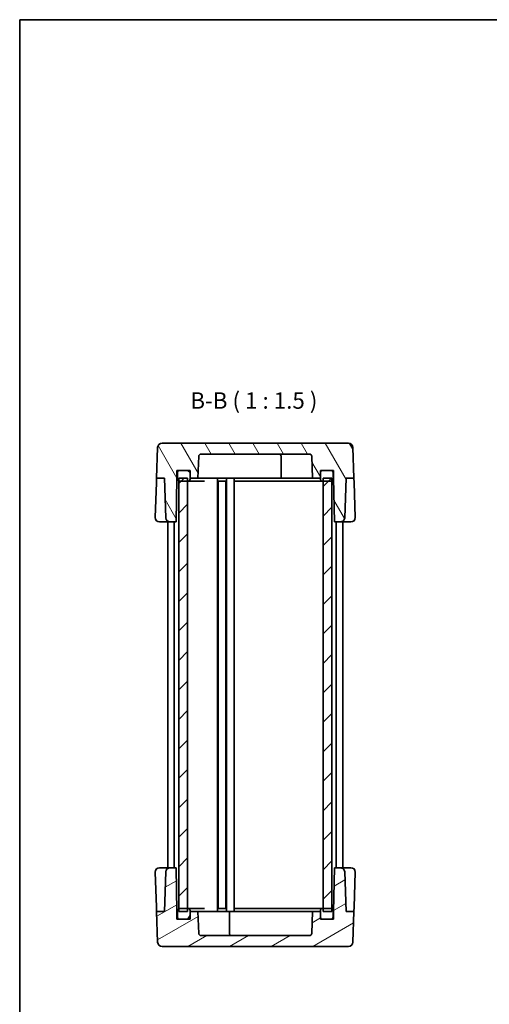
# Model space of a CAD drawing. Units: millimetres. Extents: x 22 to 2398, y 12 to 434.
# Drawn here: x 618 to 726, y 208 to 433 of the extents above; entities that cross this region are included whole.
import ezdxf

# ---------------------------------------------------------------- set-up
doc = ezdxf.new("R2010")
doc.units = ezdxf.units.MM
doc.header["$LTSCALE"] = 1.5
for name, color, linetype, lineweight in [('Border (ISO)', 7, 'Continuous', 35), ('Symbol (ISO)', 7, 'Continuous', 18), ('Visible (ISO)', 7, 'Continuous', 35)]:
    doc.layers.add(name, color=color, linetype=linetype, lineweight=lineweight)
doc.layers.add('Hatch (ISO)', color=1, linetype='Continuous', lineweight=18, true_color=0xff0000)
doc.styles.add('Note Text (TK)', font='txt')

# ---------------------------------------------------------------- blocks, each defined once
blk = doc.blocks.new('図面枠 tk図枠')
at = {"layer": 'Border (ISO)'}
for q in [(405.5, 289), (14.5, 8)]:
    blk.add_line((14.5, 289), q, dxfattribs=at)

msp = doc.modelspace()

# ---------------------------------------------------------------- hatches: boundary and pattern name
at = {"layer": 'Hatch (ISO)'}
h = msp.add_hatch(dxfattribs=at)
h.set_pattern_fill('ANSI31', color=256, scale=38.1, angle=75.000175, style=0)
h.set_pattern_definition([(120.0002, (596.5, -3e-07), (-4.12444, -2.38126), [])])
edge = h.paths.add_edge_path()
edge.add_line((689.9869, 330.5198), (689.9869, 328.7198))
edge.add_line((689.9869, 328.7198), (690.1614, 318.7198))
edge.add_line((690.1614, 318.7198), (691.5212, 318.7198))
edge.add_ellipse((691.5212, 319.7198), major_axis=(0, -1), ratio=1, start_angle=0, end_angle=88)
edge.add_line((692.5206, 319.6849), (692.8361, 328.7198))
edge.add_line((692.8361, 328.7198), (694.6376, 328.7198))
edge.add_line((694.6376, 328.7198), (694.392, 335.7547))
edge.add_ellipse((693.3926, 335.7198), major_axis=(0.9994, 0.0349), ratio=1, start_angle=0, end_angle=88)
edge.add_line((693.3926, 336.7198), (650.7811, 336.7198))
edge.add_ellipse((650.7811, 335.7198), major_axis=(0, 1), ratio=1, start_angle=0, end_angle=88)
edge.add_line((649.7817, 335.7547), (649.5361, 328.7198))
edge.add_line((649.5361, 328.7198), (651.3376, 328.7198))
edge.add_line((651.3376, 328.7198), (651.6531, 319.6849))
edge.add_ellipse((652.6525, 319.7198), major_axis=(-0.9994, -0.0349), ratio=1, start_angle=0, end_angle=88)
edge.add_line((652.6525, 318.7198), (654.0123, 318.7198))
edge.add_line((654.0123, 318.7198), (654.1869, 328.7198))
edge.add_line((654.1869, 328.7198), (654.1869, 330.5198))
edge.add_line((654.1869, 330.5198), (654.7869, 330.5198))
edge.add_line((654.7869, 330.5198), (656.6869, 330.5198))
edge.add_line((656.6869, 330.5198), (657.1869, 330.5198))
edge.add_line((657.1869, 330.5198), (657.1869, 330.0198))
edge.add_line((657.1869, 330.0198), (657.1869, 328.7198))
edge.add_line((657.1869, 328.7198), (658.9948, 328.7198))
edge.add_line((658.9948, 328.7198), (659.17, 333.7372))
edge.add_ellipse((659.6697, 333.7198), major_axis=(-0.4997, 0.0174), ratio=1, start_angle=272, end_angle=360, ccw=False)
edge.add_line((659.6697, 334.2198), (684.504, 334.2198))
edge.add_ellipse((684.504, 333.7198), major_axis=(0, 0.5), ratio=1, start_angle=272, end_angle=360, ccw=False)
edge.add_line((685.0037, 333.7372), (685.1789, 328.7198))
edge.add_line((685.1789, 328.7198), (686.9869, 328.7198))
edge.add_line((686.9869, 328.7198), (686.9869, 330.0198))
edge.add_line((686.9869, 330.0198), (686.9869, 330.5198))
edge.add_line((686.9869, 330.5198), (687.4869, 330.5198))
edge.add_line((687.4869, 330.5198), (689.3869, 330.5198))
edge.add_line((689.3869, 330.5198), (689.9869, 330.5198))
h = msp.add_hatch(dxfattribs=at)
h.set_pattern_fill('ANSI31', color=256, scale=38.1, angle=90.00021, style=0)
h.set_pattern_definition([(135.0002, (596.5, -3e-07), (-3.367584, -3.36761), [])])
edge = h.paths.add_edge_path()
edge.add_ellipse((689.3869, 328.5198), major_axis=(0, -0.5), ratio=1, start_angle=0, end_angle=23.578178)
edge.add_ellipse((689.3869, 328.5198), major_axis=(0.2, -0.4583), ratio=1, start_angle=0, end_angle=66.421822)
edge.add_line((689.8869, 328.5198), (689.8869, 330.0198))
edge.add_ellipse((689.3869, 330.0198), major_axis=(0.5, 0), ratio=1, start_angle=0, end_angle=90)
edge.add_line((689.3869, 330.5198), (687.4869, 330.5198))
edge.add_ellipse((687.4869, 330.0198), major_axis=(0, 0.5), ratio=1, start_angle=0, end_angle=90)
edge.add_line((686.9869, 330.0198), (686.9869, 328.7198))
edge.add_line((686.9869, 328.7198), (686.9869, 328.5198))
edge.add_ellipse((687.4869, 328.5198), major_axis=(-0.5, 0), ratio=1, start_angle=0, end_angle=90)
edge.add_line((687.4869, 328.0198), (687.5869, 328.0198))
edge.add_line((687.5869, 328.0198), (689.3869, 328.0198))
edge = h.paths.add_edge_path()
edge.add_ellipse((654.7869, 328.5198), major_axis=(-0.5, 0), ratio=1, start_angle=0, end_angle=66.421822)
edge.add_ellipse((654.7869, 328.5198), major_axis=(-0.2, -0.4583), ratio=1, start_angle=0, end_angle=23.578178)
edge.add_line((654.7869, 328.0198), (656.5869, 328.0198))
edge.add_line((656.5869, 328.0198), (656.6869, 328.0198))
edge.add_ellipse((656.6869, 328.5198), major_axis=(0, -0.5), ratio=1, start_angle=0, end_angle=90)
edge.add_line((657.1869, 328.5198), (657.1869, 328.7198))
edge.add_line((657.1869, 328.7198), (657.1869, 330.0198))
edge.add_ellipse((656.6869, 330.0198), major_axis=(0.5, 0), ratio=1, start_angle=0, end_angle=90)
edge.add_line((656.6869, 330.5198), (654.7869, 330.5198))
edge.add_ellipse((654.7869, 330.0198), major_axis=(0, 0.5), ratio=1, start_angle=0, end_angle=90)
edge.add_line((654.2869, 330.0198), (654.2869, 328.5198))
h = msp.add_hatch(dxfattribs=at)
h.set_pattern_fill('ANSI31', color=256, scale=38.1, style=0)
h.set_pattern_definition([(45, (596.5, -3e-07), (-3.367596, 3.367596), [])])
h.paths.add_polyline_path([(689.5869, 328.7198), (687.5869, 328.7198), (687.5869, 328.0198), (687.5869, 230.4198), (687.5869, 229.7198), (689.5869, 229.7198), (689.5869, 230.378), (689.5869, 328.0615)])
h.paths.add_polyline_path([(656.5869, 328.7198), (654.5869, 328.7198), (654.5869, 328.0615), (654.5869, 230.378), (654.5869, 229.7198), (656.5869, 229.7198), (656.5869, 230.4198), (656.5869, 328.0198)])
h = msp.add_hatch(dxfattribs=at)
h.set_pattern_fill('ANSI31', color=256, scale=38.1, angle=-14.999978, style=0)
h.set_pattern_definition([(30, (596.5, -3e-07), (-2.38125, 4.124445), [])])
edge = h.paths.add_edge_path()
edge.add_line((654.1869, 227.9198), (654.1869, 229.7198))
edge.add_line((654.1869, 229.7198), (654.0123, 239.7198))
edge.add_line((654.0123, 239.7198), (652.6525, 239.7198))
edge.add_ellipse((652.6525, 238.7198), major_axis=(0, 1), ratio=1, start_angle=0, end_angle=88)
edge.add_line((651.6531, 238.7547), (651.3376, 229.7198))
edge.add_line((651.3376, 229.7198), (649.5361, 229.7198))
edge.add_line((649.5361, 229.7198), (649.7817, 222.6849))
edge.add_ellipse((650.7811, 222.7198), major_axis=(-0.9994, -0.0349), ratio=1, start_angle=0, end_angle=88)
edge.add_line((650.7811, 221.7198), (693.3926, 221.7198))
edge.add_ellipse((693.3926, 222.7198), major_axis=(0, -1), ratio=1, start_angle=0, end_angle=88)
edge.add_line((694.392, 222.6849), (694.6376, 229.7198))
edge.add_line((694.6376, 229.7198), (692.8361, 229.7198))
edge.add_line((692.8361, 229.7198), (692.5206, 238.7547))
edge.add_ellipse((691.5212, 238.7198), major_axis=(0.9994, 0.0349), ratio=1, start_angle=0, end_angle=88)
edge.add_line((691.5212, 239.7198), (690.1614, 239.7198))
edge.add_line((690.1614, 239.7198), (689.9869, 229.7198))
edge.add_line((689.9869, 229.7198), (689.9869, 227.9198))
edge.add_line((689.9869, 227.9198), (689.3869, 227.9198))
edge.add_line((689.3869, 227.9198), (687.4869, 227.9198))
edge.add_line((687.4869, 227.9198), (686.9869, 227.9198))
edge.add_line((686.9869, 227.9198), (686.9869, 228.4198))
edge.add_line((686.9869, 228.4198), (686.9869, 229.7198))
edge.add_line((686.9869, 229.7198), (685.1789, 229.7198))
edge.add_line((685.1789, 229.7198), (685.0037, 224.7023))
edge.add_ellipse((684.504, 224.7198), major_axis=(0.4997, -0.0174), ratio=1, start_angle=272, end_angle=360, ccw=False)
edge.add_line((684.504, 224.2198), (659.6697, 224.2198))
edge.add_ellipse((659.6697, 224.7198), major_axis=(0, -0.5), ratio=1, start_angle=272, end_angle=360, ccw=False)
edge.add_line((659.17, 224.7023), (658.9948, 229.7198))
edge.add_line((658.9948, 229.7198), (657.1869, 229.7198))
edge.add_line((657.1869, 229.7198), (657.1869, 228.4198))
edge.add_line((657.1869, 228.4198), (657.1869, 227.9198))
edge.add_line((657.1869, 227.9198), (656.6869, 227.9198))
edge.add_line((656.6869, 227.9198), (654.7869, 227.9198))
edge.add_line((654.7869, 227.9198), (654.1869, 227.9198))
h = msp.add_hatch(dxfattribs=at)
h.set_pattern_fill('ANSI31', color=256, scale=38.1, angle=14.999978, style=0)
h.set_pattern_definition([(60, (596.5, -3e-07), (-4.124445, 2.38125), [])])
edge = h.paths.add_edge_path()
edge.add_ellipse((654.7869, 229.9198), major_axis=(0, 0.5), ratio=1, start_angle=0, end_angle=23.578178)
edge.add_ellipse((654.7869, 229.9198), major_axis=(-0.2, 0.4583), ratio=1, start_angle=0, end_angle=66.421822)
edge.add_line((654.2869, 229.9198), (654.2869, 228.4198))
edge.add_ellipse((654.7869, 228.4198), major_axis=(-0.5, 0), ratio=1, start_angle=0, end_angle=90)
edge.add_line((654.7869, 227.9198), (656.6869, 227.9198))
edge.add_ellipse((656.6869, 228.4198), major_axis=(0, -0.5), ratio=1, start_angle=0, end_angle=90)
edge.add_line((657.1869, 228.4198), (657.1869, 229.7198))
edge.add_line((657.1869, 229.7198), (657.1869, 229.9198))
edge.add_ellipse((656.6869, 229.9198), major_axis=(0.5, 0), ratio=1, start_angle=0, end_angle=90)
edge.add_line((656.6869, 230.4198), (656.5869, 230.4198))
edge.add_line((656.5869, 230.4198), (654.7869, 230.4198))
edge = h.paths.add_edge_path()
edge.add_ellipse((689.3869, 229.9198), major_axis=(0.5, 0), ratio=1, start_angle=0, end_angle=66.421822)
edge.add_ellipse((689.3869, 229.9198), major_axis=(0.2, 0.4583), ratio=1, start_angle=0, end_angle=23.578178)
edge.add_line((689.3869, 230.4198), (687.5869, 230.4198))
edge.add_line((687.5869, 230.4198), (687.4869, 230.4198))
edge.add_ellipse((687.4869, 229.9198), major_axis=(0, 0.5), ratio=1, start_angle=0, end_angle=90)
edge.add_line((686.9869, 229.9198), (686.9869, 229.7198))
edge.add_line((686.9869, 229.7198), (686.9869, 228.4198))
edge.add_ellipse((687.4869, 228.4198), major_axis=(-0.5, 0), ratio=1, start_angle=0, end_angle=90)
edge.add_line((687.4869, 227.9198), (689.3869, 227.9198))
edge.add_ellipse((689.3869, 228.4198), major_axis=(0, -0.5), ratio=1, start_angle=0, end_angle=90)
edge.add_line((689.8869, 228.4198), (689.8869, 229.9198))

# ---------------------------------------------------------------- linework, layer by layer
at = {"layer": 'Visible (ISO)'}
for p, q in [((649.7817, 335.7547), (649.5361, 328.7198)), ((693.3926, 336.7198), (650.7811, 336.7198)), ((694.6376, 328.7198), (694.392, 335.7547)), ((658.9948, 328.7198), (659.17, 333.7372)), ((659.6697, 334.2198), (684.504, 334.2198)), ((677.9869, 333.7198), (677.9869, 328.7198)), ((685.0037, 333.7372), (685.1789, 328.7198)), ((649.5361, 328.7198), (649.5011, 327.7198)), ((649.5361, 328.7198), (651.3376, 328.7198)), ((651.3376, 328.7198), (651.6531, 319.6849)), ((654.0123, 318.7198), (654.1869, 328.7198)), ((654.1869, 328.7198), (654.1869, 330.5198)), ((654.1869, 330.5198), (657.1869, 330.5198)), ((654.191, 328.7198), (654.1869, 328.7198)), ((654.2869, 328.7198), (654.191, 328.7198)), ((654.2869, 330.0198), (654.2869, 328.5198)), ((656.5869, 328.7198), (654.5869, 328.7198)), ((654.5869, 328.7198), (654.5869, 229.7198)), ((656.6869, 330.5198), (654.7869, 330.5198)), ((656.5869, 229.7198), (656.5869, 328.7198)), ((657.1869, 330.5198), (657.1869, 328.7198)), ((657.1869, 328.5198), (657.1869, 330.0198)), ((657.1869, 328.7198), (658.9948, 328.7198)), ((659.6368, 328.7198), (658.9948, 328.7198)), ((661.7653, 328.7198), (659.6368, 328.7198)), ((663.3153, 328.7198), (661.7653, 328.7198)), ((677.9869, 328.7198), (663.3153, 328.7198)), ((663.4369, 328.7198), (663.4369, 229.7198)), ((665.5369, 328.7198), (665.5369, 229.7198)), ((667.2869, 328.7198), (667.2869, 229.7198)), ((680.9869, 328.7198), (677.9869, 328.7198)), ((680.9869, 328.7198), (685.1789, 328.7198)), ((685.1789, 328.7198), (686.9869, 328.7198)), ((686.9869, 328.7198), (686.9869, 330.5198)), ((686.9869, 330.5198), (689.9869, 330.5198)), ((686.9869, 330.0198), (686.9869, 328.5198)), ((689.3869, 330.5198), (687.4869, 330.5198)), ((689.5869, 328.7198), (687.5869, 328.7198)), ((687.5869, 328.7198), (687.5869, 229.7198)), ((689.5869, 229.7198), (689.5869, 328.7198)), ((689.8869, 328.5198), (689.8869, 330.0198)), ((689.9827, 328.7198), (689.8869, 328.7198)), ((689.9869, 328.7198), (689.9827, 328.7198)), ((689.9869, 330.5198), (689.9869, 328.7198)), ((689.9869, 328.7198), (690.1614, 318.7198)), ((692.5206, 319.6849), (692.8361, 328.7198)), ((692.8361, 328.7198), (694.6376, 328.7198)), ((694.6726, 327.7198), (694.6376, 328.7198)), ((649.223, 319.7547), (649.5011, 327.7198)), ((654.7869, 328.0198), (656.6869, 328.0198)), ((656.6869, 328.0198), (657.4191, 328.0198)), ((657.4191, 328.0198), (660.5224, 328.0198)), ((663.5769, 328.0198), (665.3969, 328.0198)), ((663.5869, 328.0198), (663.5869, 230.4198)), ((665.3869, 328.0198), (665.3869, 230.4198)), ((667.4869, 328.0198), (681.7158, 328.0198)), ((681.7158, 328.0198), (683.4836, 328.0198)), ((683.4836, 328.0198), (686.7546, 328.0198)), ((686.7546, 328.0198), (687.4869, 328.0198)), ((687.4869, 328.0198), (689.3869, 328.0198)), ((694.6726, 327.7198), (694.9507, 319.7547)), ((650.2224, 318.7198), (652.6525, 318.7198)), ((652.0869, 318.7198), (652.0869, 239.7198)), ((652.6525, 318.7198), (654.0123, 318.7198)), ((653.5869, 318.7198), (653.5869, 239.7198)), ((690.1614, 318.7198), (691.5212, 318.7198)), ((690.5869, 318.7198), (690.5869, 239.7198)), ((691.5212, 318.7198), (693.9513, 318.7198)), ((692.0869, 318.7198), (692.0869, 239.7198)), ((649.5011, 230.7198), (649.223, 238.6849)), ((652.6525, 239.7198), (650.2224, 239.7198)), ((651.6531, 238.7547), (651.3376, 229.7198)), ((654.0123, 239.7198), (652.6525, 239.7198)), ((654.1869, 229.7198), (654.0123, 239.7198)), ((690.1614, 239.7198), (689.9869, 229.7198)), ((691.5212, 239.7198), (690.1614, 239.7198)), ((693.9513, 239.7198), (691.5212, 239.7198)), ((692.8361, 229.7198), (692.5206, 238.7547)), ((694.9507, 238.6849), (694.6726, 230.7198)), ((649.5011, 230.7198), (649.5361, 229.7198)), ((651.3376, 229.7198), (649.5361, 229.7198)), ((649.5361, 229.7198), (649.7817, 222.6849)), ((654.1869, 227.9198), (654.1869, 229.7198)), ((654.1869, 229.7198), (654.191, 229.7198)), ((654.191, 229.7198), (654.2869, 229.7198)), ((654.2869, 229.9198), (654.2869, 228.4198)), ((654.5869, 229.7198), (656.5869, 229.7198)), ((656.6869, 230.4198), (654.7869, 230.4198)), ((657.4191, 230.4198), (656.6869, 230.4198)), ((657.1869, 228.4198), (657.1869, 229.9198)), ((658.9948, 229.7198), (657.1869, 229.7198)), ((657.1869, 229.7198), (657.1869, 227.9198)), ((660.5224, 230.4198), (657.4191, 230.4198)), ((659.17, 224.7023), (658.9948, 229.7198)), ((663.1869, 229.7198), (658.9948, 229.7198)), ((663.1869, 229.7198), (666.1869, 229.7198)), ((665.3969, 230.4198), (663.5769, 230.4198)), ((666.1869, 224.7198), (666.1869, 229.7198)), ((666.1869, 229.7198), (680.8584, 229.7198)), ((681.7158, 230.4198), (667.4869, 230.4198)), ((680.8584, 229.7198), (682.4084, 229.7198)), ((683.4836, 230.4198), (681.7158, 230.4198)), ((682.4084, 229.7198), (684.5369, 229.7198)), ((686.7546, 230.4198), (683.4836, 230.4198)), ((684.5369, 229.7198), (685.1789, 229.7198)), ((685.1789, 229.7198), (685.0037, 224.7023)), ((686.9869, 229.7198), (685.1789, 229.7198)), ((687.4869, 230.4198), (686.7546, 230.4198)), ((686.9869, 229.9198), (686.9869, 228.4198)), ((686.9869, 227.9198), (686.9869, 229.7198)), ((689.3869, 230.4198), (687.4869, 230.4198)), ((687.5869, 229.7198), (689.5869, 229.7198)), ((689.8869, 228.4198), (689.8869, 229.9198)), ((689.8869, 229.7198), (689.9827, 229.7198)), ((689.9827, 229.7198), (689.9869, 229.7198)), ((689.9869, 229.7198), (689.9869, 227.9198)), ((694.6376, 229.7198), (692.8361, 229.7198)), ((694.392, 222.6849), (694.6376, 229.7198)), ((694.6376, 229.7198), (694.6726, 230.7198)), ((657.1869, 227.9198), (654.1869, 227.9198)), ((654.7869, 227.9198), (656.6869, 227.9198)), ((689.9869, 227.9198), (686.9869, 227.9198)), ((687.4869, 227.9198), (689.3869, 227.9198)), ((684.504, 224.2198), (659.6697, 224.2198)), ((650.7811, 221.7198), (693.3926, 221.7198))]:
    msp.add_line(p, q, dxfattribs=at)
for centre, radius, start, end in [((650.7811, 335.7198), 1, 90, 178), ((693.3926, 335.7198), 1, 2, 90), ((659.6697, 333.7198), 0.5, 90, 178), ((677.4869, 333.7198), 0.5, 0, 90), ((684.504, 333.7198), 0.5, 2, 90), ((654.7869, 330.0198), 0.5, 90, 180), ((654.7869, 328.5198), 0.5, 180, 270), ((656.6869, 330.0198), 0.5, 0, 90), ((656.6869, 328.5198), 0.5, 270, 0), ((687.4869, 330.0198), 0.5, 90, 180), ((687.4869, 328.5198), 0.5, 180, 270), ((689.3869, 330.0198), 0.5, 0, 90), ((689.3869, 328.5198), 0.5, 270, 0), ((650.2224, 319.7198), 1, 178, 180), ((650.2224, 319.7198), 1, 180, 270), ((652.6525, 319.7198), 1, 182, 270), ((691.5212, 319.7198), 1, 270, 358), ((693.9513, 319.7198), 1, 270, 0), ((693.9513, 319.7198), 1, 0, 2), ((650.2224, 238.7198), 1, 90, 180), ((650.2224, 238.7198), 1, 180, 182), ((652.6525, 238.7198), 1, 90, 178), ((691.5212, 238.7198), 1, 2, 90), ((693.9513, 238.7198), 1, 0, 90), ((693.9513, 238.7198), 1, 358, 0), ((654.7869, 229.9198), 0.5, 90, 180), ((656.6869, 229.9198), 0.5, 0, 90), ((687.4869, 229.9198), 0.5, 90, 180), ((689.3869, 229.9198), 0.5, 0, 90), ((654.7869, 228.4198), 0.5, 180, 270), ((656.6869, 228.4198), 0.5, 270, 0), ((687.4869, 228.4198), 0.5, 180, 270), ((689.3869, 228.4198), 0.5, 270, 0), ((659.6697, 224.7198), 0.5, 182, 270), ((666.6869, 224.7198), 0.5, 180, 270), ((684.504, 224.7198), 0.5, 270, 358), ((650.7811, 222.7198), 1, 182, 270), ((693.3926, 222.7198), 1, 270, 358)]:
    msp.add_arc(centre, radius, start, end, dxfattribs=at)

# ---------------------------------------------------------------- block references
at = {"xscale": 1.5, "yscale": 1.5, "zscale": 1.5}
msp.add_blockref('図面枠 tk図枠', (596.5, 0), dxfattribs=at)

# ---------------------------------------------------------------- texts
at = {"layer": 'Symbol (ISO)', "color": 7, "insert": (657.238, 343.4259), "char_height": 3.75, "attachment_point": 7, "style": 'Note Text (TK)'}
msp.add_mtext('B-B ( 1 : 1.5 )', dxfattribs=at)

doc.saveas('drawing.dxf')
